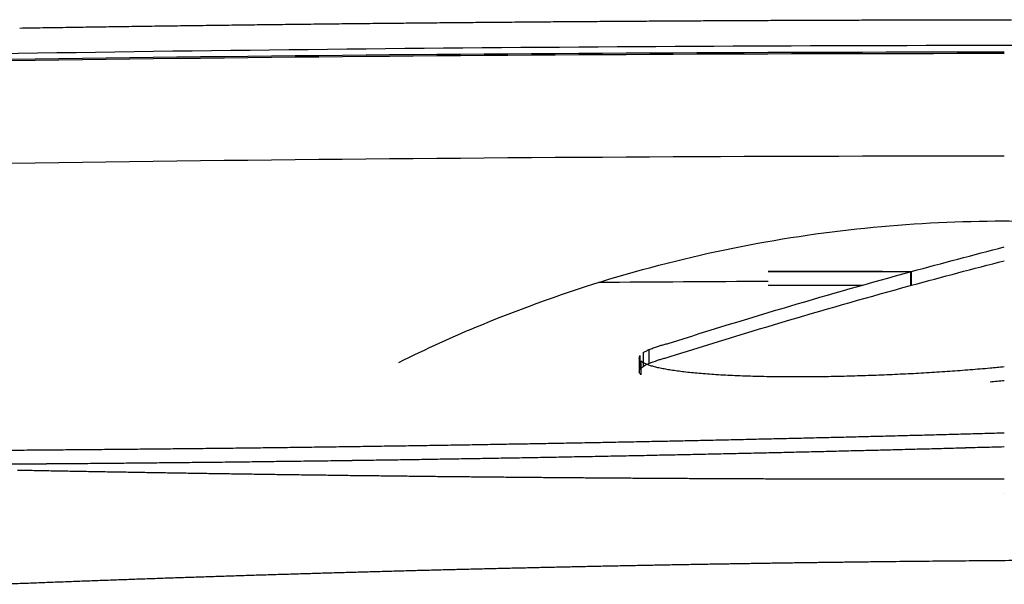
# Model space of a CAD drawing. Extents: x 750 to 2203, y 92 to 1243.
# Drawn here: x 1213 to 1241, y 1226 to 1243 of the extents above; entities that cross this region are included whole.
import ezdxf

# ---------------------------------------------------------------- set-up
doc = ezdxf.new("R2010")
doc.units = 0
doc.layers.get('0').update_dxf_attribs({"linetype": 'CONTINUOUS'})
doc.layers.add('PV-2A72', color=7, linetype='CONTINUOUS')

# ---------------------------------------------------------------- blocks, each defined once
blk = doc.blocks.new('A$C7688e930')
at = {"layer": 'PV-2A72'}
for p, q in [((482.765, 986.247), (482.765, 985.843)), ((482.79, 985.85), (482.79, 986.254)), ((482.765, 985.85), (482.79, 985.85)), ((474.818, 983.787), (474.818, 983.382)), ((474.914, 983.874), (474.914, 983.469)), ((475.087, 983.964), (475.087, 983.559)), ((474.796, 983.704), (474.796, 983.299)), ((474.847, 983.624), (474.847, 983.219)), ((485.506, 981.114), (485.517, 981.115)), ((485.517, 979.751), (485.515, 979.751))]:
    blk.add_line(p, q, dxfattribs=at)
for start, end in [(90.907299, 90.934865), (90.879802, 90.907299), (90.852374, 90.879802), (90.825014, 90.852374), (90.797726, 90.825014), (90.770506, 90.797726), (90.743357, 90.770506), (90.71628, 90.743357), (90.689274, 90.71628), (90.662342, 90.689274), (90.635482, 90.662342), (90.608694, 90.635482), (90.581982, 90.608694), (90.555344, 90.581982), (90.528781, 90.555344), (90.502293, 90.528781), (90.47588, 90.502293), (90.449544, 90.47588), (90.423287, 90.449544), (91.702983, 91.732246), (91.673775, 91.702983), (91.644621, 91.673775), (91.615521, 91.644621), (91.586477, 91.615521), (91.557487, 91.586477), (91.528555, 91.557487), (91.499679, 91.528555), (91.47086, 91.499679), (91.442099, 91.47086), (91.413396, 91.442099), (91.384752, 91.413396), (91.356167, 91.384752), (91.327642, 91.356167), (91.299178, 91.327642), (91.270774, 91.299178), (91.242432, 91.270774), (91.214151, 91.242432), (91.185933, 91.214151), (91.157778, 91.185933), (91.129686, 91.157778), (91.101659, 91.129686), (91.073696, 91.101659), (91.045797, 91.073696), (91.017965, 91.045797), (90.990197, 91.017965), (90.962497, 90.990197), (90.934865, 90.962497), (92.207294, 92.237386), (92.177246, 92.207294), (92.147243, 92.177246), (92.117285, 92.147243), (92.087375, 92.117285), (92.05751, 92.087375), (92.027694, 92.05751), (91.997926, 92.027694), (91.968205, 91.997926), (91.938534, 91.968205), (91.908912, 91.938534), (91.879339, 91.908912), (91.849817, 91.879339), (91.820346, 91.849817), (91.790928, 91.820346), (91.76156, 91.790928), (91.732246, 91.76156), (92.237386, 92.267523)]:
    blk.add_arc((492.549, 57.792), 920, start, end, dxfattribs=at)
at = {"layer": 'PV-2A72', "extrusion": (0, 0, -1)}
for centre, major_axis, ratio, start_param, end_param in [((487.256, -922.068), (0, -1915.718), 0.999963, -3.151321, -3.15098), ((487.256, -922.068), (0, -1915.718), 0.999965, -3.15098, -3.150639), ((487.256, -922.068), (0, -1915.718), 0.999967, -3.150639, -3.1503), ((487.257, -922.068), (0, -1915.718), 0.99997, -3.1503, -3.14996), ((487.257, -922.068), (0, -1915.718), 0.999972, -3.14996, -3.149622), ((487.257, -922.068), (0, -1915.718), 0.999974, -3.149622, -3.149285), ((487.257, -922.068), (0, -1915.718), 0.999977, -3.149285, -3.148948), ((487.257, -922.068), (0, -1915.718), 0.999979, -3.148948, -3.148612), ((487.257, -922.068), (0, -1915.718), 0.999981, -3.148612, -3.148277), ((487.257, -922.068), (0, -1915.718), 0.999984, -3.148277, -3.147942), ((487.257, -922.068), (0, -1915.718), 0.999986, -3.147942, -3.147609), ((487.257, -922.068), (0, -1915.718), 0.999988, -3.147609, -3.147276), ((487.257, -922.068), (0, -1915.718), 0.999991, -3.147276, -3.146944), ((487.257, -922.068), (0, -1915.718), 0.999993, -3.146944, -3.146613), ((487.257, -922.068), (0, -1915.718), 0.999995, -3.146613, -3.146283), ((487.257, -922.068), (0, -1915.718), 0.999998, -3.146283, -3.145954), ((487.257, -922.068), (0, -1915.718), 1, -3.145954, -3.145625), ((487.257, -922.068), (1915.722, 0), 0.999998, -1.574829, -1.574501), ((487.257, -922.068), (1915.726, 0), 0.999995, -1.574501, -1.574174), ((487.257, -922.068), (1915.731, 0), 0.999993, -1.574174, -1.573848), ((487.257, -922.068), (1915.735, 0), 0.999991, -1.573848, -1.573523), ((487.257, -922.068), (1915.74, 0), 0.999988, -1.573523, -1.573199), ((487.257, -922.068), (1915.744, 0), 0.999986, -1.573199, -1.572876), ((487.257, -922.068), (1915.749, 0), 0.999984, -1.572876, -1.572553), ((487.257, -922.068), (1915.753, 0), 0.999981, -1.572553, -1.572232), ((487.257, -922.068), (1915.758, 0), 0.999979, -1.572232, -1.571911), ((487.257, -922.068), (1915.762, 0), 0.999977, -1.571911, -1.571592), ((487.255, -922.068), (0, -1915.718), 0.99992, -3.157587, -3.157233), ((487.255, -922.068), (0, -1915.718), 0.999922, -3.157233, -3.15688), ((487.256, -922.068), (0, -1915.718), 0.999925, -3.15688, -3.156528), ((487.256, -922.068), (0, -1915.718), 0.999927, -3.156528, -3.156176), ((487.256, -922.068), (0, -1915.718), 0.99993, -3.156176, -3.155825), ((487.256, -922.068), (0, -1915.718), 0.999932, -3.155825, -3.155474), ((487.256, -922.068), (0, -1915.718), 0.999934, -3.155474, -3.155124), ((487.256, -922.068), (0, -1915.718), 0.999937, -3.155124, -3.154775), ((487.256, -922.068), (0, -1915.718), 0.999939, -3.154775, -3.154426), ((487.256, -922.068), (0, -1915.718), 0.999941, -3.154426, -3.154078), ((487.256, -922.068), (0, -1915.718), 0.999944, -3.154078, -3.153731), ((487.256, -922.068), (0, -1915.718), 0.999946, -3.153731, -3.153385), ((487.256, -922.068), (0, -1915.718), 0.999948, -3.153385, -3.153039), ((487.256, -922.068), (0, -1915.718), 0.999951, -3.153039, -3.152694), ((487.256, -922.068), (0, -1915.718), 0.999953, -3.152694, -3.15235), ((487.256, -922.068), (0, -1915.718), 0.999956, -3.15235, -3.152006), ((487.256, -922.068), (0, -1915.718), 0.999958, -3.152006, -3.151663), ((487.256, -922.068), (0, -1915.718), 0.99996, -3.151663, -3.151321), ((527.222, 210.237), (0.003, 781.665), 0.457721, -0.124514, -0.116837), ((527.224, 210.268), (-0.003, 781.633), 0.457722, -0.144567, -0.124581), ((484.771, -421.485), (1664.892, -16.013), 0.84525, -1.582638, -1.582223), ((486.588, -402.142), (1653.073, -22.042), 0.839542, -1.58641, -1.585994), ((486.554, -354.932), (1624.47, -21.375), 0.825265, -1.585708, -1.585288), ((486.959, -402.695), (1652.831, -26.246), 0.839955, -1.587949, -1.587539), ((487.422, -477.383), (1696.292, -34.343), 0.862374, -1.591845, -1.591833), ((478.313, 454.422), (-1.187, -538.327), 0.047643, -3.325272, -3.324421), ((489.733, 481.986), (-5.218, -510.359), 0.208092, -3.331426, -3.330511), ((501.466, 444.897), (-8.237, -547.328), 0.345306, -3.325973, -3.325048), ((509.25, 459.858), (-15.783, -532.108), 0.486479, -3.334602, -3.33362), ((478.09, 520.69), (-1.411, -471.661), 0.050828, -3.337983, -3.337073), ((487.105, -306.407), (1578.28, 64.293), 0.814839, -1.545648, -1.545265), ((487.422, -284.527), (1563.318, 64.416), 0.808639, -1.545415, -1.54503), ((492.18, -724.485), (1804.986, 192.932), 0.938977, -1.47989, -1.479559), ((486.664, -85.974), (1432.778, 51.762), 0.744044, -1.551204, -1.550787), ((487.62, -126.519), (1458.04, 56.309), 0.758861, -1.548898, -1.548489), ((493.246, -659.909), (1766.357, 172.606), 0.924049, -1.489666, -1.489332), ((489.572, -209.821), (1508.102, 67.179), 0.78864, -1.543338, -1.542947), ((491.903, -394.352), (1617.787, 94.519), 0.848416, -1.529477, -1.529113), ((493.182, -464.806), (1655.693, 112.79), 0.870868, -1.519972, -1.519619), ((509.311, -2100.235), (42.626, 3081.574), 0.784608, -0.02984, -0.029598), ((500.258, -1074.855), (322.363, 2033.129), 0.95714, -0.174249, -0.173954), ((495.806, -542.004), (1689.964, 150.069), 0.897169, -1.50006, -1.499718), ((499.348, -840.578), (1711.049, 723.217), 0.97749, -1.188623, -1.188312), ((497.39, -565.935), (1696.375, 171.529), 0.906672, -1.488348, -1.488011), ((492.728, -20.323), (1367.641, 62.002), 0.731255, -1.545003, -1.544585), ((493.162, 4.097), (1348.698, 61.145), 0.72345, -1.545356, -1.544935), ((497.168, -333.416), (1560.086, 107.367), 0.840203, -1.521581, -1.521219), ((499.82, -528.426), (1664.367, 174.313), 0.901323, -1.485912, -1.485575), ((497.18, -193.954), (1470.688, 87.598), 0.797261, -1.531655, -1.531274), ((476.142, -536.913), (1725.428, -22.962), 0.87943, -1.594114, -1.593736), ((474.518, -376.93), (1632.88, -7.329), 0.8314, -1.585408, -1.585009), ((474.214, -316.023), (1596.59, -1.95), 0.812169, -1.582318, -1.581911), ((471.957, -98.836), (1457.33, 4.941), 0.740749, -1.577825, -1.57738), ((474.105, -230.702), (1544.339, 4.997), 0.784411, -1.578233, -1.577813), ((477.945, -505.757), (1711.243, 0.591), 0.868653, -1.581364, -1.580986), ((476.335, -336.559), (1611.273, 8.231), 0.817532, -1.576761, -1.576361), ((476.96, -463.414), (1687.318, 13.654), 0.855855, -1.573543, -1.573162), ((476.321, -327.326), (1606.034, 15.638), 0.814428, -1.57223, -1.57183), ((477.542, -358.798), (1625.354, 17.394), 0.824108, -1.571586, -1.571192), ((484.595, -891.648), (1921.654, 24.274), 0.974312, -1.569953, -1.56962), ((480.076, -425.6), (1665.365, 21.501), 0.844412, -1.570026, -1.569643), ((478.738, -239.864), (1551.374, 20.981), 0.786736, -1.569759, -1.569348), ((482.362, -468.256), (1690.054, 26.068), 0.857297, -1.568155, -1.56778), ((480.749, -264.559), (1566.496, 24.151), 0.794896, -1.568523, -1.568119), ((482.792, -360.482), (1625.322, 27.495), 0.825127, -1.567326, -1.566938), ((485.225, -736.364), (1837.576, 70.65), 0.933746, -1.545162, -1.54482), ((482.042, -397.608), (1646.52, 40.118), 0.836895, -1.559538, -1.559156), ((480.029, -165.095), (1500.756, 32.658), 0.763343, -1.562445, -1.562027), ((480.764, -185.638), (1513.466, 35.25), 0.770477, -1.561113, -1.560701), ((490.072, -1040.103), (352.799, 1991.049), 0.98443, -0.188727, -0.188414), ((486.373, -637.552), (1779.645, 82.596), 0.908314, -1.538133, -1.537785), ((487.13, -668.077), (1794.749, 96.069), 0.917306, -1.531196, -1.530852), ((490.624, -969.179), (1504.583, 1254.465), 0.992477, -0.889694, -0.889378), ((490.628, -923.526), (1849.242, 555.833), 0.98512, -1.292909, -1.29259), ((484.408, -246.846), (1546.827, 50.495), 0.793199, -1.552941, -1.552545), ((507.519, -2551.921), (4.187, 3533.081), 0.742412, -0.014912, -0.014679), ((489.269, -639.846), (1771.81, 117.724), 0.912487, -1.519293, -1.51895), ((490.155, -678.782), (1790.06, 139.859), 0.924045, -1.507831, -1.507493)]:
    blk.add_ellipse(centre, major_axis=major_axis, ratio=ratio, start_param=start_param, end_param=end_param, dxfattribs=at)
at = {"layer": 'PV-2A72'}
for centre, major_axis, ratio, start_param, end_param in [((465.524, 450.732), (-2.321, 541.509), 0.117572, -0.183308, -0.1825), ((545.411, 277.285), (851.878, 93.806), 0.826379, 1.550124, 1.550614)]:
    blk.add_ellipse(centre, major_axis=major_axis, ratio=ratio, start_param=start_param, end_param=end_param, dxfattribs=at)
for points, knots in [([(364.993, 989.033), (369.263, 989.304), (373.538, 989.562), (383.839, 990.149), (389.869, 990.463), (401.942, 991.036), (407.984, 991.294), (420.076, 991.753), (426.126, 991.953), (438.229, 992.298), (444.282, 992.441), (456.387, 992.671), (462.439, 992.757), (474.538, 992.871), (480.585, 992.9), (486.628, 992.9)], [15.885531, 15.885531, 15.885531, 15.885531, 17.172984, 17.172984, 18.984735, 18.984735, 20.796486, 20.796486, 22.608237, 22.608237, 24.419987, 24.419987, 26.231738, 26.231738, 28.043489, 28.043489, 28.043489, 28.043489]), ([(441.13, 992.21), (448.52, 992.374), (455.916, 992.498), (470.714, 992.663), (478.116, 992.704), (485.517, 992.705)], [-4.440922, -4.440922, -4.440922, -4.440922, -2.22056, -2.22056, 0, 0, 0, 0]), ([(441.125, 989.162), (448.516, 989.325), (455.913, 989.447), (470.712, 989.611), (478.115, 989.652), (485.517, 989.653)], [-4.441437, -4.441437, -4.441437, -4.441437, -2.220812, -2.220812, -0.000001, -0.000001, -0.000001, -0.000001]), ([(467.742, 983.587), (468.541, 983.983), (469.355, 984.353), (472.644, 985.715), (475.213, 986.487), (480.379, 987.499), (482.976, 987.74), (486.39, 987.74), (487.303, 987.709), (488.223, 987.646)], [4.268564, 4.268564, 4.268564, 4.268564, 4.520869, 4.520869, 5.274347, 5.274347, 6.027825, 6.027825, 6.298454, 6.298454, 6.298454, 6.298454]), ([(482.79, 986.254), (483.245, 986.378), (483.699, 986.501), (484.608, 986.741), (485.063, 986.86), (485.517, 986.976)], [0.0000053, 0.0000053, 0.0000053, 0.0000053, 0.3000697, 0.3000697, 0.6001394, 0.6001394, 0.6001394, 0.6001394]), ([(475.68, 984.153), (476.859, 984.527), (478.039, 984.89), (480.401, 985.588), (481.583, 985.924), (482.765, 986.247)], [0.000007, 0.000007, 0.000007, 0.000007, 0.781076, 0.781076, 1.562144, 1.562144, 1.562144, 1.562144]), ([(479.328, 986.259), (479.205, 986.259), (479.082, 986.259), (478.836, 986.26), (478.713, 986.26), (478.59, 986.26)], [0.0000043, 0.0000043, 0.0000043, 0.0000043, 0.03693774, 0.03693774, 0.07387124, 0.07387124, 0.07387124, 0.07387124]), ([(478.59, 986.26), (478.705, 986.26), (478.821, 986.26), (479.051, 986.26), (479.167, 986.26), (479.282, 986.26)], [0.00000414, 0.00000414, 0.00000414, 0.00000414, 0.0346042, 0.0346042, 0.0692042, 0.0692042, 0.0692042, 0.0692042]), ([(479.282, 986.26), (479.397, 986.26), (479.511, 986.26), (479.74, 986.26), (479.855, 986.26), (479.969, 986.26)], [0.00000429, 0.00000429, 0.00000429, 0.00000429, 0.03437918, 0.03437918, 0.06875403, 0.06875403, 0.06875403, 0.06875403]), ([(480.06, 986.258), (479.938, 986.258), (479.816, 986.258), (479.572, 986.259), (479.45, 986.259), (479.328, 986.259)], [0.00000444, 0.00000444, 0.00000444, 0.00000444, 0.03658589, 0.03658589, 0.0731674, 0.0731674, 0.0731674, 0.0731674]), ([(479.969, 986.26), (480.083, 986.26), (480.197, 986.26), (480.424, 986.259), (480.538, 986.259), (480.652, 986.259)], [0.00000442, 0.00000442, 0.00000442, 0.00000442, 0.03415435, 0.03415435, 0.06830423, 0.06830423, 0.06830423, 0.06830423]), ([(480.784, 986.256), (480.663, 986.256), (480.542, 986.256), (480.301, 986.257), (480.18, 986.257), (480.06, 986.258)], [0.00000457, 0.00000457, 0.00000457, 0.00000457, 0.03623421, 0.03623421, 0.07246393, 0.07246393, 0.07246393, 0.07246393]), ([(480.652, 986.259), (480.765, 986.259), (480.878, 986.259), (481.104, 986.258), (481.217, 986.258), (481.33, 986.258)], [0.00000454, 0.00000454, 0.00000454, 0.00000454, 0.0339296, 0.0339296, 0.06785459, 0.06785459, 0.06785459, 0.06785459]), ([(481.501, 986.253), (481.381, 986.253), (481.262, 986.254), (481.023, 986.255), (480.903, 986.255), (480.784, 986.256)], [0.00000467, 0.00000467, 0.00000467, 0.00000467, 0.03588276, 0.03588276, 0.07176092, 0.07176092, 0.07176092, 0.07176092]), ([(481.33, 986.258), (481.443, 986.258), (481.555, 986.258), (481.779, 986.257), (481.892, 986.257), (482.004, 986.257)], [0.00000464, 0.00000464, 0.00000464, 0.00000464, 0.03370496, 0.03370496, 0.06740522, 0.06740522, 0.06740522, 0.06740522]), ([(482.21, 986.25), (482.092, 986.251), (481.974, 986.251), (481.737, 986.252), (481.619, 986.253), (481.501, 986.253)], [0.00000476, 0.00000476, 0.00000476, 0.00000476, 0.03553469, 0.03553469, 0.0710647, 0.0710647, 0.0710647, 0.0710647]), ([(482.004, 986.257), (482.115, 986.256), (482.227, 986.256), (482.45, 986.255), (482.562, 986.255), (482.673, 986.255)], [0.00000473, 0.00000473, 0.00000473, 0.00000473, 0.0334826, 0.0334826, 0.0669604, 0.0669604, 0.0669604, 0.0669604]), ([(482.765, 986.247), (482.673, 986.248), (482.58, 986.248), (482.395, 986.249), (482.303, 986.25), (482.21, 986.25)], [0.00000481, 0.00000481, 0.00000481, 0.00000481, 0.027783, 0.027783, 0.05556123, 0.05556123, 0.05556123, 0.05556123]), ([(482.673, 986.255), (482.693, 986.255), (482.712, 986.254), (482.751, 986.254), (482.771, 986.254), (482.79, 986.254)], [0.0000048, 0.0000048, 0.0000048, 0.0000048, 0.00587385, 0.00587385, 0.01174287, 0.01174287, 0.01174287, 0.01174287]), ([(475.087, 983.964), (475.13, 983.98), (475.172, 983.995), (475.256, 984.026), (475.298, 984.041), (475.34, 984.057)], [0.00000825, 0.00000825, 0.00000825, 0.00000825, 0.03113793, 0.03113793, 0.06226508, 0.06226508, 0.06226508, 0.06226508]), ([(475.34, 984.057), (475.357, 984.062), (475.375, 984.068), (475.41, 984.078), (475.428, 984.084), (475.445, 984.089)], [0.00000787, 0.00000787, 0.00000787, 0.00000787, 0.01125043, 0.01125043, 0.02249069, 0.02249069, 0.02249069, 0.02249069]), ([(475.445, 984.089), (475.464, 984.094), (475.483, 984.1), (475.521, 984.11), (475.54, 984.116), (475.559, 984.121)], [0.00000773, 0.00000773, 0.00000773, 0.00000773, 0.0113732, 0.0113732, 0.02273646, 0.02273646, 0.02273646, 0.02273646]), ([(475.559, 984.121), (475.579, 984.126), (475.599, 984.132), (475.64, 984.142), (475.66, 984.147), (475.68, 984.153)], [0.00000759, 0.00000759, 0.00000759, 0.00000759, 0.01148427, 0.01148427, 0.02295883, 0.02295883, 0.02295883, 0.02295883]), ([(474.914, 983.874), (474.943, 983.889), (474.972, 983.904), (475.03, 983.934), (475.059, 983.949), (475.087, 983.964)], [0.00000856, 0.00000856, 0.00000856, 0.00000856, 0.02898575, 0.02898575, 0.05796011, 0.05796011, 0.05796011, 0.05796011]), ([(475.559, 983.716), (475.579, 983.721), (475.599, 983.726), (475.64, 983.737), (475.66, 983.742), (475.68, 983.748)], [0.00000097, 0.00000097, 0.00000097, 0.00000097, 0.01147674, 0.01147674, 0.02295245, 0.02295245, 0.02295245, 0.02295245]), ([(474.968, 983.55), (474.948, 983.562), (474.928, 983.575), (474.888, 983.6), (474.867, 983.612), (474.847, 983.624)], [0.00000972, 0.00000972, 0.00000972, 0.00000972, 0.02380224, 0.02380224, 0.04759229, 0.04759229, 0.04759229, 0.04759229]), ([(475.158, 983.48), (475.127, 983.492), (475.095, 983.503), (475.032, 983.526), (475, 983.538), (474.968, 983.55)], [0.00001002, 0.00001002, 0.00001002, 0.00001002, 0.02349826, 0.02349826, 0.04698334, 0.04698334, 0.04698334, 0.04698334]), ([(475.414, 983.416), (475.371, 983.426), (475.329, 983.437), (475.243, 983.459), (475.201, 983.469), (475.158, 983.48)], [0.00001032, 0.00001032, 0.00001032, 0.00001032, 0.02360576, 0.02360576, 0.04719829, 0.04719829, 0.04719829, 0.04719829]), ([(475.34, 983.652), (475.357, 983.657), (475.375, 983.662), (475.41, 983.673), (475.428, 983.679), (475.445, 983.684)], [0.00000098, 0.00000098, 0.00000098, 0.00000098, 0.01124254, 0.01124254, 0.02248405, 0.02248405, 0.02248405, 0.02248405]), ([(475.445, 983.684), (475.464, 983.689), (475.483, 983.695), (475.521, 983.705), (475.54, 983.711), (475.559, 983.716)], [0.00000098, 0.00000098, 0.00000098, 0.00000098, 0.01136549, 0.01136549, 0.02272995, 0.02272995, 0.02272995, 0.02272995]), ([(485.517, 983.453), (485.446, 983.446), (485.373, 983.44), (485.239, 983.427), (485.169, 983.421), (485.099, 983.414)], [0.00000018, 0.00000018, 0.00000018, 0.00000018, 0.0247091, 0.0247091, 0.0511554, 0.0511554, 0.0511554, 0.0511554]), ([(475.734, 983.357), (475.68, 983.367), (475.627, 983.377), (475.521, 983.396), (475.467, 983.406), (475.414, 983.416)], [0.00001063, 0.00001063, 0.00001063, 0.00001063, 0.02410598, 0.02410598, 0.04819873, 0.04819873, 0.04819873, 0.04819873]), ([(476.115, 983.306), (476.052, 983.314), (475.988, 983.323), (475.861, 983.34), (475.797, 983.349), (475.734, 983.357)], [0.00001091, 0.00001091, 0.00001091, 0.00001091, 0.0249641, 0.0249641, 0.04991504, 0.04991504, 0.04991504, 0.04991504]), ([(476.557, 983.261), (476.483, 983.269), (476.41, 983.276), (476.262, 983.291), (476.189, 983.298), (476.115, 983.306)], [0.00001117, 0.00001117, 0.00001117, 0.00001117, 0.02613688, 0.02613688, 0.0522607, 0.0522607, 0.0522607, 0.0522607]), ([(477.055, 983.224), (476.972, 983.23), (476.889, 983.236), (476.723, 983.249), (476.64, 983.255), (476.557, 983.261)], [0.00001138, 0.00001138, 0.00001138, 0.00001138, 0.02758477, 0.02758477, 0.05515663, 0.05515663, 0.05515663, 0.05515663]), ([(477.609, 983.195), (477.517, 983.2), (477.425, 983.205), (477.24, 983.214), (477.148, 983.219), (477.055, 983.224)], [0.00001155, 0.00001155, 0.00001155, 0.00001155, 0.02926399, 0.02926399, 0.05851526, 0.05851526, 0.05851526, 0.05851526]), ([(478.217, 983.174), (478.115, 983.178), (478.014, 983.181), (477.812, 983.188), (477.711, 983.191), (477.609, 983.195)], [0.00001167, 0.00001167, 0.00001167, 0.00001167, 0.03114277, 0.03114277, 0.06227307, 0.06227307, 0.06227307, 0.06227307]), ([(478.875, 983.162), (478.765, 983.164), (478.655, 983.166), (478.436, 983.17), (478.326, 983.172), (478.217, 983.174)], [0.00001173, 0.00001173, 0.00001173, 0.00001173, 0.03319419, 0.03319419, 0.06637624, 0.06637624, 0.06637624, 0.06637624]), ([(479.582, 983.16), (479.464, 983.16), (479.346, 983.161), (479.111, 983.162), (478.993, 983.162), (478.875, 983.162)], [0.00001175, 0.00001175, 0.00001175, 0.00001175, 0.03539492, 0.03539492, 0.07077806, 0.07077806, 0.07077806, 0.07077806]), ([(480.198, 983.165), (480.095, 983.164), (479.993, 983.163), (479.787, 983.162), (479.685, 983.161), (479.582, 983.16)], [0.00001175, 0.00001175, 0.00001175, 0.00001175, 0.03083697, 0.03083697, 0.06166248, 0.06166248, 0.06166248, 0.06166248]), ([(480.82, 983.177), (480.717, 983.175), (480.613, 983.173), (480.406, 983.169), (480.302, 983.167), (480.198, 983.165)], [0.0000117, 0.0000117, 0.0000117, 0.0000117, 0.03127165, 0.03127165, 0.06253212, 0.06253212, 0.06253212, 0.06253212]), ([(481.446, 983.195), (481.342, 983.192), (481.237, 983.189), (481.029, 983.183), (480.925, 983.18), (480.82, 983.177)], [0.00001164, 0.00001164, 0.00001164, 0.00001164, 0.03166756, 0.03166756, 0.06332423, 0.06332423, 0.06332423, 0.06332423]), ([(482.072, 983.218), (481.967, 983.214), (481.863, 983.211), (481.654, 983.203), (481.55, 983.199), (481.446, 983.195)], [0.00001155, 0.00001155, 0.00001155, 0.00001155, 0.03200726, 0.03200726, 0.06400391, 0.06400391, 0.06400391, 0.06400391]), ([(482.694, 983.248), (482.591, 983.243), (482.487, 983.238), (482.279, 983.228), (482.175, 983.223), (482.072, 983.218)], [0.00001145, 0.00001145, 0.00001145, 0.00001145, 0.0322813, 0.0322813, 0.06455225, 0.06455225, 0.06455225, 0.06455225]), ([(483.312, 983.282), (483.209, 983.277), (483.106, 983.271), (482.9, 983.259), (482.797, 983.253), (482.694, 983.248)], [0.00001133, 0.00001133, 0.00001133, 0.00001133, 0.03247748, 0.03247748, 0.06494485, 0.06494485, 0.06494485, 0.06494485]), ([(483.92, 983.322), (483.819, 983.315), (483.717, 983.309), (483.515, 983.295), (483.413, 983.289), (483.312, 983.282)], [0.0000112, 0.0000112, 0.0000112, 0.0000112, 0.03258767, 0.03258767, 0.06516547, 0.06516547, 0.06516547, 0.06516547]), ([(484.517, 983.366), (484.418, 983.359), (484.318, 983.351), (484.119, 983.336), (484.02, 983.329), (483.92, 983.322)], [0.00001105, 0.00001105, 0.00001105, 0.00001105, 0.03260968, 0.03260968, 0.06520972, 0.06520972, 0.06520972, 0.06520972]), ([(485.099, 983.414), (485.002, 983.406), (484.905, 983.398), (484.711, 983.382), (484.614, 983.374), (484.517, 983.366)], [0.00001089, 0.00001089, 0.00001089, 0.00001089, 0.03253778, 0.03253778, 0.06506615, 0.06506615, 0.06506615, 0.06506615]), ([(481.527, 981.415), (481.623, 981.417), (481.719, 981.419), (481.911, 981.424), (482.007, 981.427), (482.103, 981.429)], [0.00001445, 0.00001445, 0.00001445, 0.00001445, 0.02907337, 0.02907337, 0.05813148, 0.05813148, 0.05813148, 0.05813148]), ([(482.103, 981.429), (482.199, 981.432), (482.294, 981.434), (482.486, 981.439), (482.581, 981.442), (482.677, 981.444)], [0.00001436, 0.00001436, 0.00001436, 0.00001436, 0.028958, 0.028958, 0.05790084, 0.05790084, 0.05790084, 0.05790084]), ([(482.677, 981.444), (482.772, 981.447), (482.867, 981.449), (483.058, 981.454), (483.153, 981.457), (483.248, 981.459)], [0.00001428, 0.00001428, 0.00001428, 0.00001428, 0.0288398, 0.0288398, 0.0576645, 0.0576645, 0.0576645, 0.0576645]), ([(483.248, 981.459), (483.343, 981.462), (483.437, 981.464), (483.627, 981.469), (483.722, 981.472), (483.817, 981.474)], [0.00001421, 0.00001421, 0.00001421, 0.00001421, 0.02872209, 0.02872209, 0.05742913, 0.05742913, 0.05742913, 0.05742913]), ([(483.817, 981.474), (483.911, 981.477), (484.005, 981.479), (484.194, 981.485), (484.288, 981.487), (484.382, 981.49)], [0.00001415, 0.00001415, 0.00001415, 0.00001415, 0.02860243, 0.02860243, 0.05718987, 0.05718987, 0.05718987, 0.05718987]), ([(484.382, 981.49), (484.476, 981.492), (484.57, 981.495), (484.758, 981.5), (484.852, 981.503), (484.945, 981.505)], [0.00001411, 0.00001411, 0.00001411, 0.00001411, 0.02847993, 0.02847993, 0.0569449, 0.0569449, 0.0569449, 0.0569449]), ([(484.945, 981.505), (485.039, 981.508), (485.132, 981.51), (485.319, 981.516), (485.412, 981.518), (485.506, 981.521)], [0.00001407, 0.00001407, 0.00001407, 0.00001407, 0.02835808, 0.02835808, 0.05670123, 0.05670123, 0.05670123, 0.05670123]), ([(485.506, 981.521), (485.508, 981.521), (485.51, 981.521), (485.514, 981.521), (485.515, 981.521), (485.517, 981.521)], [0.000014048, 0.000014048, 0.000014048, 0.000014048, 0.000603624, 0.000603624, 0.001192451, 0.001192451, 0.001192451, 0.001192451]), ([(467.635, 981.137), (467.739, 981.138), (467.843, 981.14), (468.052, 981.143), (468.156, 981.145), (468.261, 981.146)], [0.00001923, 0.00001923, 0.00001923, 0.00001923, 0.03135183, 0.03135183, 0.0626838, 0.0626838, 0.0626838, 0.0626838]), ([(468.261, 981.146), (468.365, 981.148), (468.469, 981.15), (468.677, 981.153), (468.781, 981.155), (468.885, 981.156)], [0.00001892, 0.00001892, 0.00001892, 0.00001892, 0.0312674, 0.0312674, 0.06251523, 0.06251523, 0.06251523, 0.06251523]), ([(468.885, 981.156), (468.989, 981.158), (469.093, 981.16), (469.3, 981.163), (469.404, 981.165), (469.508, 981.166)], [0.00001863, 0.00001863, 0.00001863, 0.00001863, 0.03118238, 0.03118238, 0.06234548, 0.06234548, 0.06234548, 0.06234548]), ([(469.508, 981.166), (469.611, 981.168), (469.715, 981.17), (469.922, 981.173), (470.025, 981.175), (470.129, 981.176)], [0.00001833, 0.00001833, 0.00001833, 0.00001833, 0.0310957, 0.0310957, 0.06217241, 0.06217241, 0.06217241, 0.06217241]), ([(470.129, 981.176), (470.232, 981.178), (470.335, 981.18), (470.541, 981.183), (470.645, 981.185), (470.748, 981.187)], [0.00001805, 0.00001805, 0.00001805, 0.00001805, 0.03100736, 0.03100736, 0.061996, 0.061996, 0.061996, 0.061996]), ([(470.748, 981.187), (470.851, 981.189), (470.953, 981.191), (471.159, 981.194), (471.262, 981.196), (471.365, 981.198)], [0.00001778, 0.00001778, 0.00001778, 0.00001778, 0.03091835, 0.03091835, 0.06181825, 0.06181825, 0.06181825, 0.06181825]), ([(471.365, 981.198), (471.467, 981.2), (471.57, 981.201), (471.775, 981.205), (471.877, 981.207), (471.98, 981.209)], [0.00001751, 0.00001751, 0.00001751, 0.00001751, 0.03082671, 0.03082671, 0.06163523, 0.06163523, 0.06163523, 0.06163523]), ([(471.98, 981.209), (472.082, 981.211), (472.184, 981.212), (472.389, 981.216), (472.491, 981.218), (472.593, 981.22)], [0.00001725, 0.00001725, 0.00001725, 0.00001725, 0.03073446, 0.03073446, 0.06145098, 0.06145098, 0.06145098, 0.06145098]), ([(472.593, 981.22), (472.695, 981.222), (472.797, 981.224), (473, 981.228), (473.102, 981.229), (473.204, 981.231)], [0.00001701, 0.00001701, 0.00001701, 0.00001701, 0.03064145, 0.03064145, 0.06126519, 0.06126519, 0.06126519, 0.06126519]), ([(473.204, 981.231), (473.305, 981.233), (473.407, 981.235), (473.61, 981.239), (473.712, 981.241), (473.813, 981.243)], [0.00001677, 0.00001677, 0.00001677, 0.00001677, 0.03054688, 0.03054688, 0.06107628, 0.06107628, 0.06107628, 0.06107628]), ([(473.813, 981.243), (473.914, 981.245), (474.015, 981.247), (474.218, 981.251), (474.319, 981.253), (474.42, 981.255)], [0.00001654, 0.00001654, 0.00001654, 0.00001654, 0.03044946, 0.03044946, 0.06088167, 0.06088167, 0.06088167, 0.06088167]), ([(474.42, 981.255), (474.521, 981.257), (474.622, 981.259), (474.823, 981.263), (474.924, 981.265), (475.025, 981.267)], [0.00001632, 0.00001632, 0.00001632, 0.00001632, 0.03035254, 0.03035254, 0.06068805, 0.06068805, 0.06068805, 0.06068805]), ([(475.025, 981.267), (475.125, 981.269), (475.226, 981.271), (475.426, 981.275), (475.527, 981.277), (475.627, 981.279)], [0.00001611, 0.00001611, 0.00001611, 0.00001611, 0.03025383, 0.03025383, 0.06049082, 0.06049082, 0.06049082, 0.06049082]), ([(475.627, 981.279), (475.727, 981.282), (475.827, 981.284), (476.028, 981.288), (476.128, 981.29), (476.228, 981.292)], [0.00001591, 0.00001591, 0.00001591, 0.00001591, 0.03015348, 0.03015348, 0.06029032, 0.06029032, 0.06029032, 0.06029032]), ([(476.228, 981.292), (476.327, 981.294), (476.427, 981.296), (476.627, 981.301), (476.726, 981.303), (476.826, 981.305)], [0.00001571, 0.00001571, 0.00001571, 0.00001571, 0.0300513, 0.0300513, 0.06008615, 0.06008615, 0.06008615, 0.06008615]), ([(476.826, 981.305), (476.925, 981.307), (477.025, 981.309), (477.223, 981.313), (477.323, 981.316), (477.422, 981.318)], [0.00001553, 0.00001553, 0.00001553, 0.00001553, 0.02994866, 0.02994866, 0.05988105, 0.05988105, 0.05988105, 0.05988105]), ([(477.422, 981.318), (477.521, 981.32), (477.62, 981.322), (477.818, 981.327), (477.916, 981.329), (478.015, 981.331)], [0.00001536, 0.00001536, 0.00001536, 0.00001536, 0.02984408, 0.02984408, 0.05967204, 0.05967204, 0.05967204, 0.05967204]), ([(478.015, 981.331), (478.114, 981.333), (478.213, 981.336), (478.41, 981.34), (478.508, 981.342), (478.607, 981.344)], [0.0000152, 0.0000152, 0.0000152, 0.0000152, 0.02973892, 0.02973892, 0.05946188, 0.05946188, 0.05946188, 0.05946188]), ([(478.607, 981.344), (478.705, 981.347), (478.803, 981.349), (478.999, 981.354), (479.097, 981.356), (479.196, 981.358)], [0.00001505, 0.00001505, 0.00001505, 0.00001505, 0.02963083, 0.02963083, 0.05924585, 0.05924585, 0.05924585, 0.05924585]), ([(479.196, 981.358), (479.293, 981.36), (479.391, 981.363), (479.587, 981.367), (479.684, 981.37), (479.782, 981.372)], [0.00001491, 0.00001491, 0.00001491, 0.00001491, 0.02952229, 0.02952229, 0.0590289, 0.0590289, 0.0590289, 0.0590289]), ([(479.782, 981.372), (479.879, 981.374), (479.977, 981.377), (480.171, 981.381), (480.269, 981.384), (480.366, 981.386)], [0.00001478, 0.00001478, 0.00001478, 0.00001478, 0.02941188, 0.02941188, 0.0588082, 0.0588082, 0.0588082, 0.0588082]), ([(480.366, 981.386), (480.463, 981.388), (480.56, 981.391), (480.754, 981.395), (480.851, 981.398), (480.948, 981.4)], [0.00001466, 0.00001466, 0.00001466, 0.00001466, 0.02930076, 0.02930076, 0.05858608, 0.05858608, 0.05858608, 0.05858608]), ([(480.948, 981.4), (481.044, 981.403), (481.141, 981.405), (481.334, 981.41), (481.43, 981.412), (481.527, 981.415)], [0.00001455, 0.00001455, 0.00001455, 0.00001455, 0.02918788, 0.02918788, 0.05836042, 0.05836042, 0.05836042, 0.05836042]), ([(456.1, 981.011), (456.209, 981.012), (456.318, 981.012), (456.535, 981.014), (456.644, 981.015), (456.752, 981.015)], [0.00002591, 0.00002591, 0.00002591, 0.00002591, 0.03265423, 0.03265423, 0.06528218, 0.06528218, 0.06528218, 0.06528218]), ([(456.752, 981.015), (456.861, 981.016), (456.969, 981.017), (457.186, 981.019), (457.295, 981.02), (457.403, 981.02)], [0.00002549, 0.00002549, 0.00002549, 0.00002549, 0.03259176, 0.03259176, 0.06515762, 0.06515762, 0.06515762, 0.06515762]), ([(457.403, 981.02), (457.512, 981.021), (457.62, 981.022), (457.836, 981.024), (457.945, 981.025), (458.053, 981.026)], [0.00002508, 0.00002508, 0.00002508, 0.00002508, 0.03252874, 0.03252874, 0.06503197, 0.06503197, 0.06503197, 0.06503197]), ([(458.053, 981.026), (458.161, 981.026), (458.269, 981.027), (458.485, 981.029), (458.593, 981.03), (458.701, 981.031)], [0.00002467, 0.00002467, 0.00002467, 0.00002467, 0.03246428, 0.03246428, 0.06490346, 0.06490346, 0.06490346, 0.06490346]), ([(458.701, 981.031), (458.809, 981.032), (458.917, 981.033), (459.133, 981.035), (459.241, 981.036), (459.349, 981.037)], [0.00002427, 0.00002427, 0.00002427, 0.00002427, 0.03239933, 0.03239933, 0.06477393, 0.06477393, 0.06477393, 0.06477393]), ([(459.349, 981.037), (459.456, 981.038), (459.564, 981.039), (459.779, 981.041), (459.887, 981.042), (459.995, 981.043)], [0.00002387, 0.00002387, 0.00002387, 0.00002387, 0.03233183, 0.03233183, 0.06463932, 0.06463932, 0.06463932, 0.06463932]), ([(459.995, 981.043), (460.102, 981.044), (460.21, 981.045), (460.425, 981.047), (460.532, 981.048), (460.639, 981.049)], [0.00002348, 0.00002348, 0.00002348, 0.00002348, 0.03226384, 0.03226384, 0.06450372, 0.06450372, 0.06450372, 0.06450372]), ([(460.639, 981.049), (460.747, 981.05), (460.854, 981.051), (461.068, 981.054), (461.176, 981.055), (461.283, 981.056)], [0.00002309, 0.00002309, 0.00002309, 0.00002309, 0.03219539, 0.03219539, 0.06436718, 0.06436718, 0.06436718, 0.06436718]), ([(461.283, 981.056), (461.39, 981.057), (461.497, 981.058), (461.711, 981.06), (461.818, 981.062), (461.925, 981.063)], [0.0000227, 0.0000227, 0.0000227, 0.0000227, 0.0321243, 0.0321243, 0.06422537, 0.06422537, 0.06422537, 0.06422537]), ([(461.925, 981.063), (462.031, 981.064), (462.138, 981.065), (462.352, 981.067), (462.459, 981.069), (462.565, 981.07)], [0.00002233, 0.00002233, 0.00002233, 0.00002233, 0.03205273, 0.03205273, 0.06408259, 0.06408259, 0.06408259, 0.06408259]), ([(462.565, 981.07), (462.672, 981.071), (462.778, 981.072), (462.991, 981.075), (463.098, 981.076), (463.204, 981.077)], [0.00002196, 0.00002196, 0.00002196, 0.00002196, 0.03198065, 0.03198065, 0.0639388, 0.0639388, 0.0639388, 0.0639388]), ([(463.204, 981.077), (463.311, 981.079), (463.417, 981.08), (463.629, 981.082), (463.736, 981.084), (463.842, 981.085)], [0.00002159, 0.00002159, 0.00002159, 0.00002159, 0.03190592, 0.03190592, 0.0637897, 0.0637897, 0.0637897, 0.0637897]), ([(463.842, 981.085), (463.948, 981.086), (464.054, 981.088), (464.266, 981.09), (464.372, 981.092), (464.478, 981.093)], [0.00002123, 0.00002123, 0.00002123, 0.00002123, 0.03183068, 0.03183068, 0.06363955, 0.06363955, 0.06363955, 0.06363955]), ([(464.478, 981.093), (464.584, 981.094), (464.69, 981.096), (464.901, 981.099), (465.007, 981.1), (465.113, 981.101)], [0.00002088, 0.00002088, 0.00002088, 0.00002088, 0.03175384, 0.03175384, 0.06348622, 0.06348622, 0.06348622, 0.06348622]), ([(465.113, 981.101), (465.218, 981.103), (465.324, 981.104), (465.535, 981.107), (465.64, 981.108), (465.746, 981.11)], [0.00002054, 0.00002054, 0.00002054, 0.00002054, 0.03167648, 0.03167648, 0.06333182, 0.06333182, 0.06333182, 0.06333182]), ([(465.746, 981.11), (465.851, 981.111), (465.956, 981.113), (466.167, 981.116), (466.272, 981.117), (466.377, 981.119)], [0.0000202, 0.0000202, 0.0000202, 0.0000202, 0.03159641, 0.03159641, 0.06317202, 0.06317202, 0.06317202, 0.06317202]), ([(466.377, 981.119), (466.482, 981.12), (466.587, 981.122), (466.797, 981.125), (466.902, 981.126), (467.007, 981.128)], [0.00001987, 0.00001987, 0.00001987, 0.00001987, 0.03151685, 0.03151685, 0.06301322, 0.06301322, 0.06301322, 0.06301322]), ([(467.007, 981.128), (467.111, 981.129), (467.216, 981.131), (467.425, 981.134), (467.53, 981.135), (467.635, 981.137)], [0.00001955, 0.00001955, 0.00001955, 0.00001955, 0.0314357, 0.0314357, 0.06285122, 0.06285122, 0.06285122, 0.06285122]), ([(457.046, 980.408), (456.964, 980.409), (456.882, 980.411), (456.718, 980.414), (456.636, 980.415), (456.553, 980.417)], [0.00002477, 0.00002477, 0.00002477, 0.00002477, 0.02501255, 0.02501255, 0.04999939, 0.04999939, 0.04999939, 0.04999939]), ([(457.537, 980.398), (457.455, 980.4), (457.373, 980.402), (457.209, 980.405), (457.128, 980.406), (457.046, 980.408)], [0.00002447, 0.00002447, 0.00002447, 0.00002447, 0.02496597, 0.02496597, 0.04990657, 0.04990657, 0.04990657, 0.04990657]), ([(458.028, 980.389), (457.946, 980.391), (457.864, 980.392), (457.701, 980.395), (457.619, 980.397), (457.537, 980.398)], [0.00002417, 0.00002417, 0.00002417, 0.00002417, 0.02491896, 0.02491896, 0.04981287, 0.04981287, 0.04981287, 0.04981287]), ([(458.518, 980.381), (458.436, 980.382), (458.355, 980.383), (458.191, 980.386), (458.11, 980.388), (458.028, 980.389)], [0.00002387, 0.00002387, 0.00002387, 0.00002387, 0.02487217, 0.02487217, 0.04971962, 0.04971962, 0.04971962, 0.04971962]), ([(459.007, 980.372), (458.926, 980.373), (458.844, 980.375), (458.681, 980.378), (458.6, 980.379), (458.518, 980.381)], [0.00002357, 0.00002357, 0.00002357, 0.00002357, 0.02482544, 0.02482544, 0.04962649, 0.04962649, 0.04962649, 0.04962649]), ([(459.496, 980.363), (459.415, 980.365), (459.333, 980.366), (459.17, 980.369), (459.089, 980.37), (459.007, 980.372)], [0.00002327, 0.00002327, 0.00002327, 0.00002327, 0.02477719, 0.02477719, 0.04953032, 0.04953032, 0.04953032, 0.04953032]), ([(459.984, 980.355), (459.903, 980.356), (459.822, 980.358), (459.659, 980.361), (459.578, 980.362), (459.496, 980.363)], [0.00002298, 0.00002298, 0.00002298, 0.00002298, 0.02473006, 0.02473006, 0.04943637, 0.04943637, 0.04943637, 0.04943637]), ([(460.472, 980.347), (460.391, 980.348), (460.309, 980.35), (460.147, 980.352), (460.066, 980.354), (459.984, 980.355)], [0.00002269, 0.00002269, 0.00002269, 0.00002269, 0.02468333, 0.02468333, 0.04934323, 0.04934323, 0.04934323, 0.04934323]), ([(460.958, 980.339), (460.877, 980.34), (460.796, 980.342), (460.634, 980.344), (460.553, 980.345), (460.472, 980.347)], [0.0000224, 0.0000224, 0.0000224, 0.0000224, 0.02463472, 0.02463472, 0.04924633, 0.04924633, 0.04924633, 0.04924633]), ([(461.444, 980.331), (461.363, 980.332), (461.282, 980.334), (461.12, 980.336), (461.039, 980.338), (460.958, 980.339)], [0.00002211, 0.00002211, 0.00002211, 0.00002211, 0.02458756, 0.02458756, 0.04915232, 0.04915232, 0.04915232, 0.04915232]), ([(461.93, 980.323), (461.849, 980.325), (461.768, 980.326), (461.606, 980.328), (461.525, 980.33), (461.444, 980.331)], [0.00002183, 0.00002183, 0.00002183, 0.00002183, 0.02453942, 0.02453942, 0.04905634, 0.04905634, 0.04905634, 0.04905634]), ([(462.414, 980.316), (462.333, 980.317), (462.253, 980.318), (462.091, 980.321), (462.01, 980.322), (461.93, 980.323)], [0.00002155, 0.00002155, 0.00002155, 0.00002155, 0.02449166, 0.02449166, 0.04896113, 0.04896113, 0.04896113, 0.04896113]), ([(462.898, 980.309), (462.817, 980.31), (462.737, 980.311), (462.575, 980.313), (462.495, 980.315), (462.414, 980.316)], [0.00002127, 0.00002127, 0.00002127, 0.00002127, 0.02444308, 0.02444308, 0.04886426, 0.04886426, 0.04886426, 0.04886426]), ([(463.381, 980.302), (463.3, 980.303), (463.22, 980.304), (463.059, 980.306), (462.978, 980.307), (462.898, 980.309)], [0.000021, 0.000021, 0.000021, 0.000021, 0.02439487, 0.02439487, 0.04876815, 0.04876815, 0.04876815, 0.04876815]), ([(463.863, 980.295), (463.783, 980.296), (463.702, 980.297), (463.542, 980.299), (463.461, 980.3), (463.381, 980.302)], [0.00002073, 0.00002073, 0.00002073, 0.00002073, 0.02434583, 0.02434583, 0.04867036, 0.04867036, 0.04867036, 0.04867036]), ([(464.345, 980.288), (464.264, 980.289), (464.184, 980.29), (464.024, 980.292), (463.943, 980.293), (463.863, 980.295)], [0.00002046, 0.00002046, 0.00002046, 0.00002046, 0.02429688, 0.02429688, 0.04857275, 0.04857275, 0.04857275, 0.04857275]), ([(464.825, 980.281), (464.745, 980.282), (464.665, 980.283), (464.505, 980.286), (464.425, 980.287), (464.345, 980.288)], [0.0000202, 0.0000202, 0.0000202, 0.0000202, 0.02424964, 0.02424964, 0.04847854, 0.04847854, 0.04847854, 0.04847854]), ([(465.305, 980.275), (465.225, 980.276), (465.145, 980.277), (464.985, 980.279), (464.905, 980.28), (464.825, 980.281)], [0.00001994, 0.00001994, 0.00001994, 0.00001994, 0.02419916, 0.02419916, 0.04837786, 0.04837786, 0.04837786, 0.04837786]), ([(465.784, 980.269), (465.705, 980.27), (465.625, 980.271), (465.465, 980.273), (465.385, 980.274), (465.305, 980.275)], [0.00001969, 0.00001969, 0.00001969, 0.00001969, 0.0241501, 0.0241501, 0.04828002, 0.04828002, 0.04828002, 0.04828002]), ([(466.263, 980.262), (466.183, 980.263), (466.103, 980.265), (465.944, 980.267), (465.864, 980.268), (465.784, 980.269)], [0.00001944, 0.00001944, 0.00001944, 0.00001944, 0.02410127, 0.02410127, 0.04818263, 0.04818263, 0.04818263, 0.04818263]), ([(466.74, 980.257), (466.661, 980.258), (466.581, 980.259), (466.422, 980.261), (466.342, 980.261), (466.263, 980.262)], [0.00001919, 0.00001919, 0.00001919, 0.00001919, 0.02405173, 0.02405173, 0.04808381, 0.04808381, 0.04808381, 0.04808381]), ([(467.217, 980.251), (467.138, 980.252), (467.058, 980.253), (466.899, 980.255), (466.82, 980.256), (466.74, 980.257)], [0.00001895, 0.00001895, 0.00001895, 0.00001895, 0.02400241, 0.02400241, 0.04798544, 0.04798544, 0.04798544, 0.04798544]), ([(467.693, 980.245), (467.614, 980.246), (467.534, 980.247), (467.376, 980.249), (467.296, 980.25), (467.217, 980.251)], [0.00001871, 0.00001871, 0.00001871, 0.00001871, 0.0239513, 0.0239513, 0.04788348, 0.04788348, 0.04788348, 0.04788348]), ([(468.168, 980.24), (468.089, 980.241), (468.01, 980.242), (467.851, 980.243), (467.772, 980.244), (467.693, 980.245)], [0.00001847, 0.00001847, 0.00001847, 0.00001847, 0.02390231, 0.02390231, 0.04778575, 0.04778575, 0.04778575, 0.04778575]), ([(468.642, 980.235), (468.563, 980.236), (468.484, 980.236), (468.326, 980.238), (468.247, 980.239), (468.168, 980.24)], [0.00001824, 0.00001824, 0.00001824, 0.00001824, 0.02385176, 0.02385176, 0.04768489, 0.04768489, 0.04768489, 0.04768489]), ([(469.116, 980.23), (469.037, 980.23), (468.958, 980.231), (468.8, 980.233), (468.721, 980.234), (468.642, 980.235)], [0.00001802, 0.00001802, 0.00001802, 0.00001802, 0.02380238, 0.02380238, 0.04758636, 0.04758636, 0.04758636, 0.04758636]), ([(469.588, 980.225), (469.509, 980.226), (469.431, 980.226), (469.273, 980.228), (469.194, 980.229), (469.116, 980.23)], [0.0000178, 0.0000178, 0.0000178, 0.0000178, 0.02375108, 0.02375108, 0.04748402, 0.04748402, 0.04748402, 0.04748402]), ([(470.06, 980.22), (469.981, 980.221), (469.902, 980.222), (469.745, 980.223), (469.667, 980.224), (469.588, 980.225)], [0.00001758, 0.00001758, 0.00001758, 0.00001758, 0.02370012, 0.02370012, 0.04738231, 0.04738231, 0.04738231, 0.04738231]), ([(470.53, 980.215), (470.452, 980.216), (470.373, 980.217), (470.217, 980.219), (470.138, 980.219), (470.06, 980.22)], [0.00001737, 0.00001737, 0.00001737, 0.00001737, 0.02364936, 0.02364936, 0.04728104, 0.04728104, 0.04728104, 0.04728104]), ([(471, 980.211), (470.922, 980.212), (470.844, 980.213), (470.687, 980.214), (470.609, 980.215), (470.53, 980.215)], [0.00001717, 0.00001717, 0.00001717, 0.00001717, 0.02359883, 0.02359883, 0.0471802, 0.0471802, 0.0471802, 0.0471802]), ([(471.469, 980.207), (471.391, 980.208), (471.313, 980.208), (471.156, 980.21), (471.078, 980.21), (471, 980.211)], [0.00001697, 0.00001697, 0.00001697, 0.00001697, 0.02354745, 0.02354745, 0.04707766, 0.04707766, 0.04707766, 0.04707766]), ([(471.937, 980.203), (471.859, 980.204), (471.781, 980.204), (471.625, 980.206), (471.547, 980.206), (471.469, 980.207)], [0.00001677, 0.00001677, 0.00001677, 0.00001677, 0.0234954, 0.0234954, 0.04697377, 0.04697377, 0.04697377, 0.04697377]), ([(472.404, 980.199), (472.326, 980.2), (472.249, 980.2), (472.093, 980.202), (472.015, 980.202), (471.937, 980.203)], [0.00001658, 0.00001658, 0.00001658, 0.00001658, 0.02344455, 0.02344455, 0.04687226, 0.04687226, 0.04687226, 0.04687226]), ([(472.871, 980.195), (472.793, 980.196), (472.715, 980.197), (472.56, 980.198), (472.482, 980.198), (472.404, 980.199)], [0.0000164, 0.0000164, 0.0000164, 0.0000164, 0.02339284, 0.02339284, 0.04676905, 0.04676905, 0.04676905, 0.04676905]), ([(473.336, 980.192), (473.258, 980.192), (473.181, 980.193), (473.026, 980.194), (472.948, 980.195), (472.871, 980.195)], [0.00001622, 0.00001622, 0.00001622, 0.00001622, 0.02334036, 0.02334036, 0.0466643, 0.0466643, 0.0466643, 0.0466643]), ([(473.8, 980.188), (473.723, 980.189), (473.645, 980.19), (473.491, 980.191), (473.413, 980.191), (473.336, 980.192)], [0.00001604, 0.00001604, 0.00001604, 0.00001604, 0.02328819, 0.02328819, 0.04656011, 0.04656011, 0.04656011, 0.04656011]), ([(474.264, 980.185), (474.186, 980.186), (474.109, 980.186), (473.955, 980.187), (473.877, 980.188), (473.8, 980.188)], [0.00001588, 0.00001588, 0.00001588, 0.00001588, 0.02323605, 0.02323605, 0.04645605, 0.04645605, 0.04645605, 0.04645605]), ([(474.726, 980.182), (474.649, 980.183), (474.572, 980.183), (474.418, 980.184), (474.341, 980.185), (474.264, 980.185)], [0.00001571, 0.00001571, 0.00001571, 0.00001571, 0.02318322, 0.02318322, 0.04635056, 0.04635056, 0.04635056, 0.04635056]), ([(475.187, 980.179), (475.11, 980.18), (475.034, 980.18), (474.88, 980.181), (474.803, 980.182), (474.726, 980.182)], [0.00001556, 0.00001556, 0.00001556, 0.00001556, 0.02313067, 0.02313067, 0.04624562, 0.04624562, 0.04624562, 0.04624562]), ([(475.648, 980.177), (475.571, 980.177), (475.494, 980.178), (475.341, 980.178), (475.264, 980.179), (475.187, 980.179)], [0.00001541, 0.00001541, 0.00001541, 0.00001541, 0.02307713, 0.02307713, 0.04613871, 0.04613871, 0.04613871, 0.04613871]), ([(476.107, 980.174), (476.031, 980.175), (475.954, 980.175), (475.801, 980.176), (475.724, 980.176), (475.648, 980.177)], [0.00001526, 0.00001526, 0.00001526, 0.00001526, 0.023025, 0.023025, 0.0460346, 0.0460346, 0.0460346, 0.0460346]), ([(476.566, 980.172), (476.49, 980.172), (476.413, 980.173), (476.26, 980.173), (476.184, 980.174), (476.107, 980.174)], [0.00001512, 0.00001512, 0.00001512, 0.00001512, 0.02297094, 0.02297094, 0.04592662, 0.04592662, 0.04592662, 0.04592662]), ([(477.023, 980.17), (476.947, 980.17), (476.871, 980.17), (476.718, 980.171), (476.642, 980.171), (476.566, 980.172)], [0.00001499, 0.00001499, 0.00001499, 0.00001499, 0.02291815, 0.02291815, 0.0458212, 0.0458212, 0.0458212, 0.0458212]), ([(477.48, 980.167), (477.404, 980.168), (477.328, 980.168), (477.176, 980.169), (477.1, 980.169), (477.023, 980.17)], [0.00001486, 0.00001486, 0.00001486, 0.00001486, 0.02286349, 0.02286349, 0.04571202, 0.04571202, 0.04571202, 0.04571202]), ([(477.935, 980.166), (477.86, 980.166), (477.784, 980.166), (477.632, 980.167), (477.556, 980.167), (477.48, 980.167)], [0.00001474, 0.00001474, 0.00001474, 0.00001474, 0.02281007, 0.02281007, 0.04560529, 0.04560529, 0.04560529, 0.04560529]), ([(478.39, 980.164), (478.314, 980.164), (478.238, 980.164), (478.087, 980.165), (478.011, 980.165), (477.935, 980.166)], [0.00001463, 0.00001463, 0.00001463, 0.00001463, 0.02275583, 0.02275583, 0.04549693, 0.04549693, 0.04549693, 0.04549693]), ([(478.843, 980.162), (478.768, 980.163), (478.692, 980.163), (478.541, 980.163), (478.466, 980.164), (478.39, 980.164)], [0.00001452, 0.00001452, 0.00001452, 0.00001452, 0.02270076, 0.02270076, 0.04538693, 0.04538693, 0.04538693, 0.04538693]), ([(479.296, 980.161), (479.22, 980.161), (479.145, 980.161), (478.994, 980.162), (478.919, 980.162), (478.843, 980.162)], [0.00001442, 0.00001442, 0.00001442, 0.00001442, 0.02264698, 0.02264698, 0.04527946, 0.04527946, 0.04527946, 0.04527946]), ([(479.747, 980.16), (479.672, 980.16), (479.597, 980.16), (479.446, 980.16), (479.371, 980.161), (479.296, 980.161)], [0.00001433, 0.00001433, 0.00001433, 0.00001433, 0.02259228, 0.02259228, 0.04517019, 0.04517019, 0.04517019, 0.04517019]), ([(480.197, 980.159), (480.122, 980.159), (480.047, 980.159), (479.897, 980.159), (479.822, 980.159), (479.747, 980.16)], [0.00001424, 0.00001424, 0.00001424, 0.00001424, 0.02253677, 0.02253677, 0.04505927, 0.04505927, 0.04505927, 0.04505927]), ([(480.647, 980.158), (480.572, 980.158), (480.497, 980.158), (480.347, 980.158), (480.272, 980.158), (480.197, 980.159)], [0.00001416, 0.00001416, 0.00001416, 0.00001416, 0.02248257, 0.02248257, 0.04495095, 0.04495095, 0.04495095, 0.04495095]), ([(481.095, 980.157), (481.02, 980.157), (480.945, 980.157), (480.796, 980.157), (480.721, 980.158), (480.647, 980.158)], [0.00001409, 0.00001409, 0.00001409, 0.00001409, 0.02242642, 0.02242642, 0.04483875, 0.04483875, 0.04483875, 0.04483875]), ([(481.542, 980.156), (481.467, 980.156), (481.393, 980.157), (481.244, 980.157), (481.169, 980.157), (481.095, 980.157)], [0.00001402, 0.00001402, 0.00001402, 0.00001402, 0.0223705, 0.0223705, 0.04472695, 0.04472695, 0.04472695, 0.04472695]), ([(481.988, 980.156), (481.913, 980.156), (481.839, 980.156), (481.69, 980.156), (481.616, 980.156), (481.542, 980.156)], [0.00001396, 0.00001396, 0.00001396, 0.00001396, 0.02231477, 0.02231477, 0.0446156, 0.0446156, 0.0446156, 0.0446156]), ([(482.433, 980.156), (482.359, 980.156), (482.284, 980.156), (482.136, 980.156), (482.062, 980.156), (481.988, 980.156)], [0.00001391, 0.00001391, 0.00001391, 0.00001391, 0.02225925, 0.02225925, 0.04450461, 0.04450461, 0.04450461, 0.04450461]), ([(482.876, 980.155), (482.802, 980.155), (482.728, 980.156), (482.581, 980.156), (482.507, 980.156), (482.433, 980.156)], [0.00001386, 0.00001386, 0.00001386, 0.00001386, 0.02220181, 0.02220181, 0.04438978, 0.04438978, 0.04438978, 0.04438978]), ([(483.319, 980.155), (483.245, 980.155), (483.172, 980.155), (483.024, 980.155), (482.95, 980.155), (482.876, 980.155)], [0.00001382, 0.00001382, 0.00001382, 0.00001382, 0.02214674, 0.02214674, 0.04427965, 0.04427965, 0.04427965, 0.04427965]), ([(483.761, 980.156), (483.687, 980.156), (483.613, 980.156), (483.466, 980.156), (483.393, 980.156), (483.319, 980.155)], [0.00001379, 0.00001379, 0.00001379, 0.00001379, 0.02208863, 0.02208863, 0.04416348, 0.04416348, 0.04416348, 0.04416348]), ([(484.201, 980.156), (484.128, 980.156), (484.054, 980.156), (483.907, 980.156), (483.834, 980.156), (483.761, 980.156)], [0.00001377, 0.00001377, 0.00001377, 0.00001377, 0.02203286, 0.02203286, 0.044052, 0.044052, 0.044052, 0.044052]), ([(484.64, 980.157), (484.567, 980.156), (484.494, 980.156), (484.347, 980.156), (484.274, 980.156), (484.201, 980.156)], [0.00001375, 0.00001375, 0.00001375, 0.00001375, 0.02197516, 0.02197516, 0.04393664, 0.04393664, 0.04393664, 0.04393664]), ([(485.078, 980.157), (485.005, 980.157), (484.932, 980.157), (484.786, 980.157), (484.713, 980.157), (484.64, 980.157)], [0.00001374, 0.00001374, 0.00001374, 0.00001374, 0.02191767, 0.02191767, 0.04382167, 0.04382167, 0.04382167, 0.04382167]), ([(485.515, 980.158), (485.442, 980.158), (485.37, 980.158), (485.224, 980.157), (485.151, 980.157), (485.078, 980.157)], [0.00001374, 0.00001374, 0.00001374, 0.00001374, 0.02186039, 0.02186039, 0.04370712, 0.04370712, 0.04370712, 0.04370712]), ([(485.517, 980.158), (485.516, 980.158), (485.516, 980.158), (485.516, 980.158), (485.516, 980.158), (485.515, 980.158)], [0.000000014, 0.000000014, 0.000000014, 0.000000014, 0.000292828, 0.000292828, 0.001757944, 0.001757944, 0.001757944, 0.001757944])]:
    blk.add_open_spline(points, degree=3, knots=knots, dxfattribs=at)
for points in [[(485.517, 992.653), (470.713, 992.652), (455.911, 992.489), (441.13, 992.164)], [(478.59, 985.963), (476.928, 985.955), (475.266, 985.945), (473.604, 985.933)]]:
    blk.add_open_spline(points, degree=3, dxfattribs=at)

msp = doc.modelspace()

# ---------------------------------------------------------------- block references
msp.add_blockref('A$C7688e930', (755.913, 248.985))

doc.saveas('drawing.dxf')
